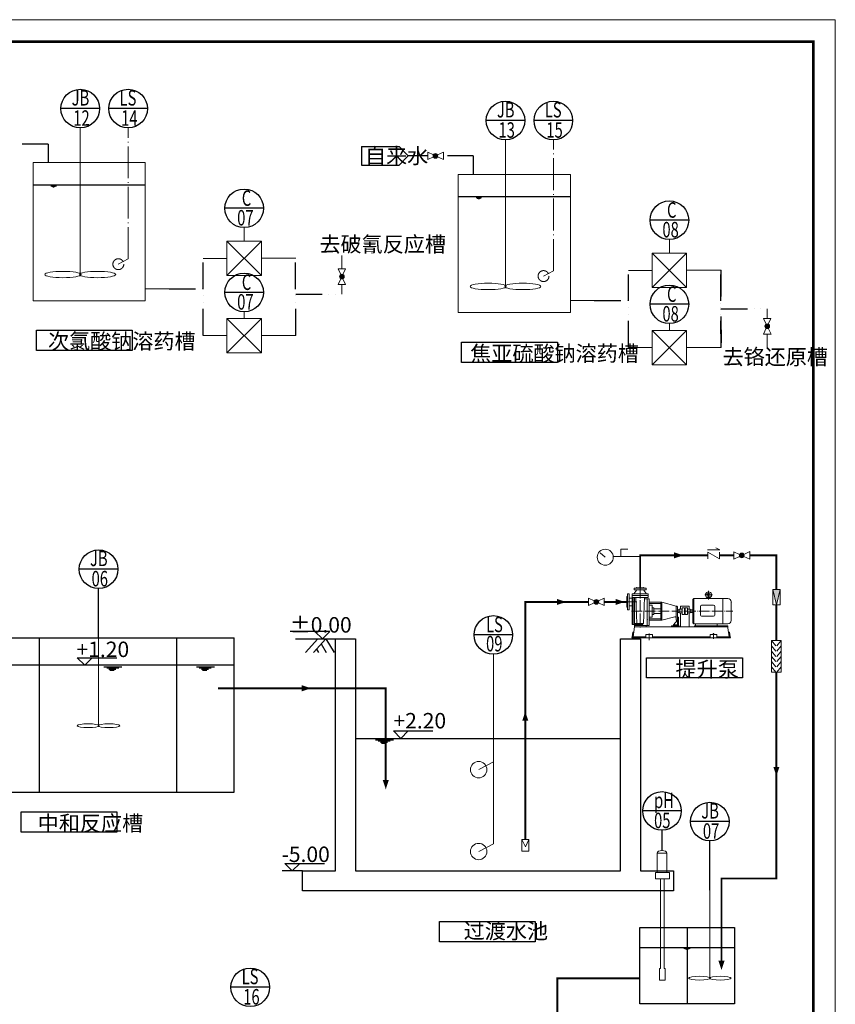
# Model space of a CAD drawing. Units: millimetres. Extents: x 103120 to 1270835, y -130684 to 56447.
# Drawn here: x 144051 to 162520, y 4333 to 26620 of the extents above; entities that cross this region are included whole.
import ezdxf

# ---------------------------------------------------------------- set-up
doc = ezdxf.new("R2010")
doc.units = ezdxf.units.MM
doc.linetypes.add('ACAD_ISO04W100', pattern=[30.5, 24, -3, 0.5, -3])
doc.linetypes.add('ACAD_ISO12W100', pattern=[21, 12, -3, 0, -3, 0, -3])
for name, color, linetype, lineweight in [('图层4', 4, 'Continuous', 15), ('图框', 1, 'Continuous', 70), ('文字', 7, 'Continuous', 18), ('污水管路', 6, 'Continuous', 30), ('点划线', 1, 'ACAD_ISO04W100', 18)]:
    doc.layers.add(name, color=color, linetype=linetype, lineweight=lineweight)
doc.styles.add('HZ', font='romang.shx', dxfattribs={"width": 0.7, "height": 350, "bigfont": 'hztxt.shx'})
doc.styles.add('ST', font='SimSun.ttf', dxfattribs={"width": 0.8})

msp = doc.modelspace()

# ---------------------------------------------------------------- hatches: boundary and pattern name
at = {"layer": '图层4'}
h = msp.add_hatch(color=256, dxfattribs=at)
edge = h.paths.add_edge_path()
edge.add_ellipse((153466.294, 23535.784), major_axis=(-37.643, 37.643), ratio=1, start_angle=225, end_angle=405)
edge.add_ellipse((153466.294, 23535.784), major_axis=(37.643, 37.643), ratio=1, start_angle=135, end_angle=315)
h = msp.add_hatch(color=256, dxfattribs=at)
edge = h.paths.add_edge_path()
edge.add_ellipse((151348.517, 20803.718), major_axis=(-37.643, -37.643), ratio=1, start_angle=225, end_angle=405)
edge.add_ellipse((151348.517, 20803.718), major_axis=(-37.643, 37.643), ratio=1, start_angle=135, end_angle=315)
h = msp.add_hatch(color=256, dxfattribs=at)
edge = h.paths.add_edge_path()
edge.add_ellipse((160979.71, 19682.058), major_axis=(-37.865, 37.42), ratio=1, start_angle=-45, end_angle=135, ccw=False)
edge.add_ellipse((160979.71, 19682.058), major_axis=(-37.42, -37.865), ratio=1, start_angle=45, end_angle=225, ccw=False)
h = msp.add_hatch(color=256, dxfattribs=at)
edge = h.paths.add_edge_path()
edge.add_ellipse((160402.559, 14494.868), major_axis=(-37.643, 37.643), ratio=1, start_angle=225, end_angle=405)
edge.add_ellipse((160402.559, 14494.868), major_axis=(37.643, 37.643), ratio=1, start_angle=135, end_angle=315)
msp.add_hatch(color=256, dxfattribs=at).paths.add_polyline_path([(161268.538, 13718.819), (161103.155, 13718.819), (161185.214, 13372.681)])
h = msp.add_hatch(color=256, dxfattribs=at)
edge = h.paths.add_edge_path()
edge.add_ellipse((157108.58, 13440.513), major_axis=(-37.643, 37.643), ratio=1, start_angle=225, end_angle=405)
edge.add_ellipse((157108.58, 13440.513), major_axis=(37.643, 37.643), ratio=1, start_angle=135, end_angle=315)

# ---------------------------------------------------------------- linework, layer by layer
at = {"color": 3, "lineweight": -2, "ltscale": 0.1}
for p, q in [((145859.759, 24606.161), (144985.26, 24606.161)), ((146943.815, 24606.161), (146069.317, 24606.161)), ((155488.433, 24336.916), (154613.935, 24336.916)), ((156572.489, 24336.916), (155697.991, 24336.916)), ((149571.504, 22350.054), (148697.005, 22350.054)), ((159200.178, 22080.809), (158325.68, 22080.809)), ((149571.504, 20446.213), (148697.005, 20446.213)), ((159200.178, 20176.967), (158325.68, 20176.967)), ((146274.479, 14181.64), (145399.98, 14181.64)), ((145837.23, 12629.727), (145837.23, 13744.391)), ((155214.228, 12693.555), (154339.73, 12693.555)), ((159033.501, 8710.041), (158159.003, 8710.041)), ((158596.252, 7813.48), (158596.252, 8272.792)), ((160116.821, 8468.075), (159242.322, 8468.075)), ((159679.571, 6916.162), (159679.571, 8030.826)), ((149708.637, 4717.89), (148834.138, 4717.89))]:
    msp.add_line(p, q, dxfattribs=at)
at = {"lineweight": 13}
for p, q in [((145422.51, 20851.25), (145422.51, 24168.912)), ((155051.184, 20582.004), (155051.184, 23899.666)), ((149134.255, 21912.805), (149134.255, 21604.455)), ((158762.929, 21643.56), (158762.929, 21335.209)), ((149523.345, 21604.455), (148745.164, 21604.455)), ((149523.345, 21604.455), (148745.164, 20826.274)), ((148745.164, 21604.455), (149523.345, 20826.274)), ((148745.164, 21604.455), (148745.164, 20826.274)), ((149523.345, 21604.455), (149523.345, 20826.274)), ((159152.019, 21335.209), (158373.839, 21335.209)), ((159152.019, 21335.209), (158373.839, 20557.028)), ((158373.839, 21335.209), (159152.019, 20557.028)), ((158373.839, 21335.209), (158373.839, 20557.028)), ((159152.019, 21335.209), (159152.019, 20557.028)), ((149523.345, 20826.274), (148745.164, 20826.274)), ((159152.019, 20557.028), (158373.839, 20557.028)), ((149523.345, 19854.788), (148745.164, 19854.788)), ((149523.345, 19854.788), (148745.164, 19076.608)), ((148745.164, 19854.788), (149523.345, 19076.608)), ((148745.164, 19854.788), (148745.164, 19076.608)), ((149523.345, 19854.788), (149523.345, 19076.608)), ((159152.019, 19585.543), (158373.839, 19585.543)), ((159152.019, 19585.543), (158373.839, 18807.362)), ((158373.839, 19585.543), (159152.019, 18807.362)), ((158373.839, 19585.543), (158373.839, 18807.362)), ((159152.019, 19585.543), (159152.019, 18807.362)), ((149523.345, 19076.608), (148745.164, 19076.608)), ((159152.019, 18807.362), (158373.839, 18807.362))]:
    msp.add_line(p, q, dxfattribs=at)
at = {"color": 170, "linetype": 'ACAD_ISO04W100', "lineweight": 13, "ltscale": 30}
for p, q in [((146506.566, 21202.966), (146506.566, 24168.912)), ((156135.24, 20933.72), (156135.24, 23899.666)), ((146506.566, 21202.966), (146284.93, 21085.392)), ((156135.24, 20933.72), (155913.605, 20816.146))]:
    msp.add_line(p, q, dxfattribs=at)
at = {"color": 3, "lineweight": -2, "ltscale": 50}
for p, q in [((144692.614, 23805.03), (144109.527, 23805.03)), ((144692.614, 23805.03), (144692.614, 23385.007)), ((151794.538, 23746.017), (152641.401, 23746.017)), ((151794.538, 23746.017), (151794.538, 23325.551)), ((152641.401, 23746.017), (152851.634, 23535.784)), ((152641.401, 23325.551), (152851.634, 23535.784)), ((153289.701, 23535.784), (152851.634, 23535.784)), ((154321.288, 23535.784), (153738.201, 23535.784)), ((154321.288, 23535.784), (154321.288, 23115.761)), ((151794.538, 23325.551), (152641.401, 23325.551))]:
    msp.add_line(p, q, dxfattribs=at)
at = {"color": 4, "lineweight": -2, "ltscale": 0.1}
for p, q in [((144354.411, 22885.007), (146894.434, 22885.007)), ((144757.76, 22861.25), (144881.76, 22861.25)), ((144779.76, 22848.25), (144855.76, 22848.25)), ((144800.76, 22838.25), (144834.76, 22838.25)), ((153983.085, 22615.761), (156523.108, 22615.761)), ((154386.434, 22592.004), (154510.434, 22592.004)), ((154408.434, 22579.004), (154484.434, 22579.004)), ((154429.434, 22569.004), (154463.434, 22569.004)), ((151074.515, 12771.603), (150179.015, 12771.603)), ((150737.015, 12771.603), (150905.765, 12602.853)), ((151074.515, 12771.603), (150905.765, 12602.853)), ((145355.967, 12177.05), (146251.467, 12177.05)), ((145355.967, 12177.05), (145524.717, 12008.3)), ((145693.467, 12177.05), (145524.717, 12008.3)), ((148909.698, 12008.3), (141269.278, 12008.3)), ((145955.391, 11970.115), (146362.883, 11970.115)), ((146022.014, 11946.798), (146292.578, 11946.798)), ((146069.119, 11918.054), (146231.765, 11918.054)), ((146094.813, 11896.888), (146191.082, 11896.888)), ((148052.245, 11972.815), (148459.737, 11972.815)), ((148118.868, 11949.498), (148389.432, 11949.498)), ((148165.973, 11920.754), (148328.619, 11920.754)), ((148191.667, 11899.588), (148287.936, 11899.588)), ((152513.9, 10521.603), (153409.4, 10521.603)), ((152513.9, 10521.603), (152682.65, 10352.853)), ((152851.4, 10521.603), (152682.65, 10352.853)), ((151655.14, 10352.853), (157655.14, 10352.853)), ((152105.204, 10316.57), (152512.695, 10316.57)), ((152171.827, 10293.253), (152442.391, 10293.253)), ((152218.932, 10264.508), (152381.578, 10264.508)), ((152244.626, 10243.343), (152340.895, 10243.343)), ((150054.852, 7521.603), (150950.352, 7521.603)), ((150054.852, 7521.603), (150223.602, 7352.853)), ((150392.352, 7521.603), (150223.602, 7352.853)), ((150455.14, 7352.853), (149992.065, 7352.853)), ((160236.646, 5610.247), (158096.416, 5610.247)), ((159230.575, 5596.262), (159089.746, 5596.262)), ((159207.55, 5588.204), (159114.043, 5588.204)), ((159191.271, 5578.27), (159135.06, 5578.27)), ((159182.391, 5570.955), (159149.12, 5570.955))]:
    msp.add_line(p, q, dxfattribs=at)
at = {"color": 3, "lineweight": 13, "ltscale": 30}
for p, q in [((148745.164, 21215.364), (148207.187, 21215.364)), ((149523.345, 21219.969), (150303.443, 21222.274)), ((151345.932, 21282.407), (151346.816, 20983.348)), ((159152.019, 20950.723), (159932.117, 20953.028)), ((158373.839, 20946.119), (157835.861, 20946.119)), ((146894.434, 20530.606), (147432.411, 20530.606)), ((151347.868, 20627.125), (151349.166, 20407.581)), ((156523.108, 20261.36), (157061.086, 20261.36)), ((160977.369, 20078.188), (160978.018, 19858.644)), ((149134.255, 20008.964), (149134.255, 19854.788)), ((158762.929, 19739.718), (158762.929, 19585.543)), ((148207.187, 19472.608), (148745.164, 19472.608)), ((149523.345, 19470.303), (150303.443, 19472.608)), ((160979.071, 19502.421), (160979.954, 19203.362)), ((157835.861, 19203.362), (158373.839, 19203.362)), ((159152.019, 19201.057), (159932.117, 19203.362))]:
    msp.add_line(p, q, dxfattribs=at)
at = {"color": 3, "linetype": 'ACAD_ISO12W100', "lineweight": -2, "ltscale": 50}
for p, q in [((148207.187, 19472.608), (148207.187, 21215.364)), ((150303.443, 19472.608), (150298.273, 21222.259)), ((159932.117, 19203.362), (159926.947, 20953.013)), ((159926.947, 20953.013), (159932.117, 19203.362)), ((157835.861, 19203.362), (157835.861, 20946.119)), ((147432.411, 20530.606), (148207.187, 20530.606)), ((150300.68, 20407.581), (151348.517, 20407.581)), ((157061.086, 20261.36), (157835.861, 20261.36)), ((159929.532, 20078.188), (160977.369, 20078.188))]:
    msp.add_line(p, q, dxfattribs=at)
for p, q in [((141269.278, 12629.727), (148909.698, 12629.727)), ((144497.208, 9137.885), (144497.208, 12629.727)), ((147606.681, 9137.885), (147606.681, 12629.727)), ((148909.698, 9137.885), (148909.698, 12629.727)), ((141269.278, 9137.885), (148909.698, 9137.885)), ((159166.531, 6070.809), (159166.531, 4341.704))]:
    msp.add_line(p, q)
at = {"color": 2, "lineweight": -2, "ltscale": 0.1}
for p, q in [((150299.459, 12602.853), (151205.14, 12602.853)), ((150804.64, 12602.853), (150525.64, 12299.103)), ((150980.14, 12602.853), (150701.14, 12299.103)), ((150875.515, 12488.947), (150993.64, 12299.103)), ((150980.14, 12602.853), (151169.14, 12299.103)), ((150770.89, 12375.041), (150818.14, 12299.103))]:
    msp.add_line(p, q, dxfattribs=at)
at = {"color": 0, "lineweight": -2, "ltscale": 500}
for p, q in [((151205.14, 7352.853), (151205.14, 12602.853)), ((151205.14, 12602.853), (151655.14, 12602.853)), ((151655.14, 12602.853), (151655.14, 12302.853)), ((157655.14, 9602.853), (157655.14, 12602.853)), ((157655.14, 12602.853), (158105.14, 12602.853)), ((158105.14, 12602.853), (158105.14, 7352.853)), ((151655.14, 12302.853), (151655.14, 7352.853)), ((157655.14, 7352.853), (157655.14, 9602.853)), ((150455.14, 7352.853), (151205.14, 7352.853)), ((150455.14, 6902.853), (150455.14, 7352.853)), ((151655.14, 7352.853), (157655.14, 7352.853)), ((158105.14, 7352.853), (158855.14, 7352.853)), ((158855.14, 7352.853), (158855.14, 6902.853)), ((158855.14, 6902.853), (150455.14, 6902.853))]:
    msp.add_line(p, q, dxfattribs=at)
at = {"color": 170, "lineweight": 13, "ltscale": 30}
for p, q in [((154776.979, 9820.876), (154776.979, 12256.306)), ((154776.979, 9820.876), (154444.525, 9644.515)), ((154776.979, 7967.771), (154776.979, 9820.876)), ((154776.979, 7967.771), (154444.525, 7791.41))]:
    msp.add_line(p, q, dxfattribs=at)
at = {"lineweight": 13}
for points in [[(144354.411, 23385.007), (146894.434, 23385.007), (146894.434, 20257.872), (144354.411, 20257.872)], [(153983.085, 23115.761), (156523.108, 23115.761), (156523.108, 19988.626), (153983.085, 19988.626)]]:
    msp.add_lwpolyline(points, close=True, dxfattribs=at)
at = {"color": 0, "lineweight": -2, "ltscale": 0.1}
for points in [[(144429.773, 19590.358), (146597.458, 19590.358), (146597.458, 19131.358), (144429.773, 19131.358)], [(154058.448, 19321.112), (156226.132, 19321.112), (156226.132, 18862.112), (154058.448, 18862.112)], [(158247.49, 12178.633), (160415.174, 12178.633), (160415.174, 11719.633), (158247.49, 11719.633)], [(144084.987, 8686.75), (146252.671, 8686.75), (146252.671, 8227.75), (144084.987, 8227.75)], [(153555.357, 6208.168), (155723.042, 6208.168), (155723.042, 5749.168), (153555.357, 5749.168)]]:
    msp.add_lwpolyline(points, close=True, dxfattribs=at)
at = {"color": 6, "linetype": 'ByBlock', "lineweight": 0}
for points in [[(158866.997, 14494.868, 138.24, 0, 0), (159078.592, 14494.868, 0, 0, 0)], [(156215.774, 13440.513, 138.24, 0, 0), (156427.368, 13440.513, 0, 0, 0)], [(157543.381, 13440.513, 138.24, 0, 0), (157754.975, 13440.513, 0, 0, 0)], [(150440.052, 11486.178, 138.24, 0, 0), (150651.646, 11486.178, 0, 0, 0)], [(155499.561, 10750.517, 138.24, 0, 0), (155499.561, 10962.111, 0, 0, 0)], [(161185.846, 9707.616, 138.24, 0, 0), (161185.846, 9496.022, 0, 0, 0)], [(152340.985, 9409.967, 138.24, 0, 0), (152340.985, 9198.373, 0, 0, 0)], [(159943.393, 5319.733, 138.24, 0, 0), (159943.393, 5108.139, 0, 0, 0)]]:
    msp.add_lwpolyline(points, format="xyseb", dxfattribs=at)
msp.add_lwpolyline([(158096.416, 6070.809), (160236.646, 6070.809), (160236.646, 4341.704), (158096.416, 4341.704)], close=True)
at = {"color": 3, "lineweight": -2, "ltscale": 0.1}
for centre in [(145422.51, 24606.161), (146506.566, 24606.161), (155051.184, 24336.916), (156135.24, 24336.916), (149134.255, 22350.054), (158762.929, 22080.809), (149134.255, 20446.213), (158762.929, 20176.967), (145837.23, 14181.64), (154776.979, 12693.555), (158596.252, 8710.041), (159679.571, 8468.075), (149271.387, 4717.89)]:
    msp.add_circle(centre, 437.249, dxfattribs=at)
at = {"color": 170, "linetype": 'ACAD_ISO04W100', "lineweight": 13, "ltscale": 30}
for centre in [(146284.93, 21085.392), (155913.605, 20816.146)]:
    msp.add_circle(centre, 123.466, dxfattribs=at)
at = {"color": 170, "lineweight": 13, "ltscale": 30}
for centre in [(154444.525, 9644.515), (154444.525, 7791.41)]:
    msp.add_circle(centre, 185.199, dxfattribs=at)
at = {"lineweight": 13}
for centre in [(145030.135, 20851.25), (154658.81, 20582.004)]:
    msp.add_ellipse(centre, major_axis=(410.124, 0), ratio=0.175556597, dxfattribs=at)
at = {"lineweight": 13, "extrusion": (0, 0, -1)}
for centre in [(145814.992, 20851.25), (155443.666, 20582.004)]:
    msp.add_ellipse(centre, major_axis=(-410.124, 0), ratio=0.175556597, dxfattribs=at)
at = {"layer": '图层4'}
for p, q in [((153289.701, 23453.437), (153289.701, 23618.131)), ((153289.701, 23618.131), (153418.047, 23558.282)), ((153289.701, 23453.437), (153418.047, 23513.286)), ((153514.542, 23558.282), (153645.924, 23619.547)), ((153514.542, 23513.286), (153645.924, 23452.021)), ((153645.924, 23452.021), (153645.924, 23619.547)), ((151432.28, 20983.348), (151264.754, 20983.348)), ((151326.019, 20851.965), (151264.754, 20983.348)), ((151371.015, 20851.965), (151432.28, 20983.348)), ((151266.171, 20627.125), (151326.019, 20755.47)), ((151430.864, 20627.125), (151371.015, 20755.47)), ((151430.864, 20627.125), (151266.171, 20627.125)), ((161061.012, 19859.134), (160896.322, 19858.161)), ((160896.322, 19858.161), (160956.927, 19730.172)), ((161061.012, 19859.134), (161001.923, 19730.438)), ((160957.498, 19633.679), (160897.011, 19501.936)), ((161002.493, 19633.944), (161064.533, 19502.926)), ((161064.533, 19502.926), (160897.011, 19501.936)), ((157311.946, 14453.158), (157196.276, 14549.87)), ((157662.178, 14458.388), (157662.178, 14638.876)), ((157662.178, 14638.876), (157819.999, 14638.876)), ((159622.347, 14623.853), (159902.05, 14623.853)), ((159632.71, 14570.434), (159894.481, 14419.301)), ((159632.71, 14570.434), (159632.71, 14419.301)), ((159902.05, 14623.853), (159811.285, 14662.358)), ((159894.481, 14570.434), (159894.481, 14419.301)), ((160225.966, 14412.521), (160225.966, 14577.214)), ((160225.966, 14577.214), (160354.311, 14517.366)), ((160450.806, 14517.366), (160582.189, 14578.63)), ((160582.189, 14411.105), (160582.189, 14578.63)), ((157492.915, 14466.225), (158101.285, 14466.225)), ((160225.966, 14412.521), (160354.311, 14472.369)), ((160450.806, 14472.369), (160582.189, 14411.105)), ((157817.455, 13621.506), (157812.471, 13616.522)), ((157812.471, 13616.522), (157812.471, 13440.926)), ((157817.455, 13621.506), (157843.623, 13621.506)), ((157843.623, 13621.506), (157848.607, 13616.522)), ((157848.607, 13616.522), (157848.607, 13440.926)), ((157919.846, 13620.032), (157924.831, 13625.016)), ((157919.846, 13620.032), (157919.846, 13541.885)), ((157924.831, 13625.016), (158101.285, 13625.016)), ((158028.694, 13718.35), (157960.579, 13625.016)), ((157966.831, 13744.867), (157971.815, 13749.851)), ((157966.831, 13744.867), (157966.831, 13723.334)), ((157966.831, 13723.334), (157971.815, 13718.35)), ((157971.815, 13749.851), (158101.285, 13749.851)), ((157971.815, 13718.35), (158101.285, 13718.35)), ((158230.754, 13718.35), (158014.676, 13718.35)), ((158021.685, 13762.312), (158021.685, 13749.851)), ((158021.685, 13762.312), (158101.285, 13762.312)), ((158180.884, 13762.312), (158101.285, 13762.312)), ((158230.754, 13749.851), (158101.285, 13749.851)), ((158277.739, 13625.016), (158101.285, 13625.016)), ((158173.876, 13718.35), (158241.99, 13625.016)), ((158180.884, 13762.312), (158180.884, 13749.851)), ((158230.754, 13749.851), (158235.739, 13744.867)), ((158230.754, 13718.35), (158235.739, 13723.334)), ((158235.739, 13744.867), (158235.739, 13723.334)), ((158277.739, 13625.016), (158282.723, 13620.032)), ((158282.723, 13620.032), (158282.723, 13546.869)), ((161103.155, 13718.819), (161268.538, 13718.819)), ((161185.214, 13372.681), (161103.155, 13718.819)), ((161103.155, 13372.681), (161103.155, 13718.819)), ((161268.538, 13718.819), (161185.214, 13372.681)), ((161268.538, 13718.819), (161268.391, 13372.681)), ((156931.987, 13358.167), (156931.987, 13522.86)), ((156931.987, 13522.86), (157060.333, 13463.012)), ((156931.987, 13358.167), (157060.333, 13418.015)), ((157156.827, 13463.012), (157288.21, 13524.276)), ((157156.827, 13418.015), (157288.21, 13356.751)), ((157288.21, 13356.751), (157288.21, 13524.276)), ((157799.888, 13556.778), (157799.888, 13440.926)), ((157799.888, 13556.773), (157812.471, 13556.773)), ((157799.888, 13325.074), (157799.888, 13440.926)), ((157812.471, 13265.33), (157812.471, 13440.926)), ((157848.607, 13526.39), (157916.677, 13526.39)), ((157848.607, 13265.33), (157848.607, 13440.926)), ((157916.677, 13536.9), (157916.677, 12933.73)), ((158282.723, 13584.252), (157919.846, 13584.252)), ((157919.846, 13541.885), (158277.739, 13541.885)), ((157942.774, 13541.885), (157942.774, 12928.746)), ((157969.658, 13541.885), (157969.658, 12933.73)), ((158023.655, 12955.361), (158003.575, 13541.885)), ((158178.915, 12955.361), (158198.994, 13541.885)), ((158197.997, 13512.753), (158260.784, 13512.753)), ((158260.784, 13481.601), (158260.784, 13512.753)), ((158260.784, 13512.753), (158260.784, 13481.601)), ((158260.784, 13512.753), (158305.643, 13512.753)), ((158260.784, 13365.737), (158260.784, 13512.753)), ((158282.723, 13546.869), (158277.739, 13541.885)), ((158305.643, 13500.623), (158305.643, 13512.753)), ((158305.643, 13365.737), (158305.643, 13500.623)), ((158305.643, 13433.248), (158594.752, 13433.248)), ((158305.643, 13408.784), (158569.569, 13408.784)), ((158569.569, 13433.248), (158569.569, 13031.519)), ((158594.752, 13433.666), (158594.752, 13031.519)), ((158594.76, 13433.666), (158914.528, 13341.706)), ((159316.673, 13517.36), (159296.736, 13497.422)), ((159296.736, 13497.422), (159296.736, 13232.384)), ((159316.673, 13517.36), (159316.673, 12947.408)), ((159316.673, 13517.36), (159880.685, 13517.36)), ((159612.273, 13517.36), (159687.038, 13517.36)), ((159612.273, 13517.36), (159612.273, 13517.36)), ((159612.273, 13517.36), (159649.656, 13517.36)), ((159613.144, 13539.224), (159686.168, 13539.224)), ((159613.144, 13539.224), (159613.144, 13517.36)), ((159686.168, 13539.224), (159686.168, 13517.36)), ((159880.685, 13517.36), (159951.773, 13517.36)), ((159951.773, 13517.36), (160087.525, 13517.36)), ((159973.738, 13517.36), (159973.738, 12947.408)), ((160162.29, 13442.594), (160162.29, 13022.173)), ((161268.391, 13372.681), (161103.155, 13372.681)), ((157799.888, 13325.079), (157812.471, 13325.079)), ((157817.455, 13260.345), (157812.471, 13265.33)), ((157817.455, 13260.345), (157843.623, 13260.345)), ((157843.623, 13260.345), (157848.607, 13265.33)), ((157848.607, 13355.461), (157916.677, 13355.461)), ((158260.784, 12907.155), (158260.784, 13365.737)), ((158305.643, 13365.737), (158372.274, 13365.737)), ((158305.643, 13034.08), (158305.643, 13365.737)), ((158372.274, 13365.737), (158372.274, 13282.227)), ((158372.274, 13307.289), (158407.093, 13307.289)), ((158372.274, 13099.031), (158372.274, 13282.227)), ((158372.274, 13157.479), (158407.093, 13157.479)), ((158407.093, 13307.289), (158407.093, 13232.384)), ((158407.093, 13282.227), (158569.569, 13282.227)), ((158407.093, 13157.479), (158407.093, 13232.384)), ((158407.093, 13182.54), (158569.569, 13182.54)), ((158914.521, 13044.366), (158914.521, 13341.706)), ((158932.866, 13341.706), (158914.521, 13341.706)), ((158945.327, 13143.674), (158945.327, 13329.245)), ((158945.327, 13260.944), (158986.687, 13260.944)), ((158945.327, 13203.823), (158986.687, 13203.823)), ((158986.687, 13190.795), (158986.687, 13273.972)), ((158986.687, 13273.972), (159050.626, 13273.972)), ((158986.687, 13190.795), (159050.626, 13190.795)), ((159017.95, 13342.124), (159193.88, 13342.124)), ((159017.95, 13342.124), (159017.95, 13273.972)), ((159017.95, 13190.795), (159017.95, 12878.495)), ((159028.665, 13342.124), (159168.958, 13342.124)), ((159208.086, 13342.124), (159042.871, 13342.124)), ((159050.626, 13306.972), (159050.626, 13157.795)), ((159050.626, 13306.972), (159107.654, 13306.972)), ((159050.626, 13157.795), (159107.654, 13157.795)), ((159107.654, 13306.972), (159107.654, 13157.795)), ((159107.654, 13287.744), (159118.208, 13287.744)), ((159107.654, 13276.286), (159118.208, 13276.286)), ((159107.654, 13189.534), (159118.208, 13189.534)), ((159107.654, 13174.802), (159118.208, 13174.802)), ((159118.208, 13306.972), (159118.208, 13157.795)), ((159175.235, 13306.972), (159118.208, 13306.972)), ((159175.235, 13157.795), (159118.208, 13157.795)), ((159168.958, 13342.124), (159168.958, 13342.124)), ((159175.235, 13306.972), (159175.235, 13157.795)), ((159236.935, 13273.972), (159175.235, 13273.972)), ((159236.935, 13190.795), (159175.235, 13190.795)), ((159208.086, 13342.124), (159208.086, 13273.972)), ((159208.086, 13190.795), (159208.086, 12878.495)), ((159236.935, 13190.795), (159236.935, 13273.972)), ((159236.935, 13260.944), (159296.736, 13260.944)), ((159236.935, 13203.823), (159296.736, 13203.823)), ((159296.736, 12967.345), (159296.736, 13232.384)), ((159464.346, 13339.339), (159464.346, 13142.057)), ((159765.208, 13364.26), (159489.268, 13364.26)), ((159790.13, 13142.057), (159790.13, 13339.339)), ((157921.662, 12928.746), (157964.674, 12928.746)), ((157969.658, 12955.361), (158178.915, 12955.361)), ((157976.676, 12933.323), (157992.598, 12955.361)), ((157976.676, 12933.323), (157976.676, 12878.495)), ((157976.676, 12933.323), (158161.097, 12933.323)), ((158092.42, 12955.361), (158092.42, 12933.323)), ((158111.781, 12955.361), (158111.781, 12933.323)), ((158161.097, 12933.323), (158161.097, 12919.616)), ((158260.784, 12907.155), (158260.784, 13045.47)), ((158305.643, 13099.031), (158372.274, 13099.031)), ((158305.643, 13055.983), (158569.569, 13055.983)), ((158305.643, 12907.155), (158305.643, 13034.08)), ((158305.643, 13031.519), (158594.752, 13031.519)), ((158594.76, 13031.101), (158883.283, 13106.785)), ((158858.237, 12924.412), (158945.327, 13031.905)), ((158926.982, 13031.905), (158945.327, 13031.905)), ((158945.327, 13143.674), (158945.327, 12924.412)), ((158945.327, 13095.085), (158965.727, 13095.085)), ((158965.727, 13095.085), (158965.727, 12903.416)), ((159316.673, 12947.408), (159296.736, 12967.345)), ((159316.673, 12947.408), (159880.685, 12947.408)), ((159353.545, 12947.408), (159353.545, 12903.416)), ((159489.268, 13117.136), (159765.208, 13117.136)), ((159846.336, 12947.408), (159846.336, 12903.416)), ((159880.685, 12947.408), (159951.773, 12947.408)), ((159951.773, 12947.408), (160087.525, 12947.408)), ((157933.997, 12753.886), (157919.987, 12654.199)), ((157933.997, 12753.886), (157959.163, 12753.886)), ((157976.676, 12878.495), (157945.153, 12654.199)), ((158240.226, 12903.792), (157976.676, 12903.792)), ((157976.676, 12878.495), (159227.509, 12878.495)), ((158173.558, 12907.155), (158260.784, 12907.155)), ((158225.893, 12907.155), (158225.893, 12903.792)), ((158228.006, 12704.042), (158377.536, 12704.042)), ((158228.006, 12629.277), (158228.006, 12704.042)), ((158240.226, 12903.792), (158240.226, 12878.495)), ((158260.784, 12907.155), (158305.643, 12907.155)), ((158264.491, 12704.042), (158341.051, 12704.042)), ((158377.536, 12629.277), (158377.536, 12704.042)), ((158809.824, 12903.416), (158809.824, 12878.495)), ((158809.824, 12903.416), (158983.579, 12903.416)), ((158858.237, 12924.412), (158965.727, 12924.412)), ((158858.237, 12924.412), (158858.237, 12903.416)), ((158983.579, 12903.416), (158983.579, 12878.495)), ((159228.431, 12878.495), (160084.909, 12878.495)), ((159328.623, 12903.416), (159328.623, 12878.495)), ((159328.623, 12903.416), (160084.909, 12903.416)), ((159387.1, 12903.416), (159436.943, 12903.416)), ((159685.781, 12629.277), (159685.781, 12704.042)), ((159685.781, 12704.042), (159835.312, 12704.042)), ((159835.312, 12629.277), (159835.312, 12704.042)), ((160084.909, 12853.573), (160084.909, 12903.416)), ((160084.909, 12853.573), (160112.929, 12654.199)), ((160098.919, 12753.886), (160124.086, 12753.886)), ((160124.086, 12753.886), (160138.096, 12654.199)), ((145837.23, 10639.13), (145837.23, 12629.727)), ((157916.484, 12629.277), (157916.484, 12654.199)), ((157916.484, 12654.199), (158228.006, 12654.199)), ((157916.484, 12629.277), (159227.509, 12629.277)), ((158262.418, 12629.277), (158018.732, 12629.277)), ((158377.536, 12654.199), (159227.509, 12654.199)), ((159228.431, 12654.199), (159685.781, 12654.199)), ((159228.431, 12629.277), (160141.598, 12629.277)), ((159835.312, 12654.199), (160141.598, 12654.199)), ((160141.598, 12629.277), (160141.598, 12654.199)), ((161173.214, 12449.389), (161077.785, 12569.389)), ((161197.214, 12449.389), (161292.642, 12569.389)), ((161173.214, 12329.389), (161077.785, 12449.389)), ((161173.214, 12209.389), (161077.785, 12329.389)), ((161197.214, 12329.389), (161292.642, 12449.389)), ((161197.214, 12209.389), (161292.642, 12329.389)), ((161173.214, 12089.389), (161077.785, 12209.389)), ((161173.214, 11969.389), (161077.785, 12089.389)), ((161197.214, 12089.389), (161292.642, 12209.389)), ((161197.214, 11969.389), (161292.642, 12089.389)), ((161173.214, 11849.389), (161077.785, 11969.389)), ((161197.214, 11849.389), (161292.642, 11969.389)), ((155422.549, 7800.042), (155422.549, 8060.52)), ((155422.549, 8060.52), (155576.572, 8060.52)), ((155422.549, 8060.52), (155505.485, 7894.761)), ((155505.485, 7894.761), (155576.572, 8060.52)), ((155576.572, 8060.52), (155576.572, 7800.042)), ((155576.572, 7800.042), (155422.549, 7800.042)), ((158565.404, 7176.665), (158565.404, 5146.53)), ((158565.404, 7176.665), (158646.336, 7176.665)), ((158646.336, 7176.665), (158646.336, 5146.53)), ((159679.571, 4925.565), (159679.571, 6916.162))]:
    msp.add_line(p, q, dxfattribs=at)
for points in [[(161292.642, 12569.389), (161292.642, 11849.389), (161077.785, 11849.389), (161077.785, 12569.389)], [(158484.97, 7753.865), (158707.535, 7753.865), (158707.535, 7317.295), (158484.97, 7317.295)], [(158447.92, 7313.165), (158763.82, 7313.165), (158763.82, 7176.665), (158447.92, 7176.665)]]:
    msp.add_lwpolyline(points, close=True, dxfattribs=at)
msp.add_lwpolyline([(158646.336, 5146.53), (158668.326, 5146.53), (158668.326, 4877.296), (158542.015, 4877.296), (158542.015, 5146.53), (158565.404, 5146.53)], dxfattribs=at)
for centre, radius in [((157311.946, 14453.158), 181.44), ((159649.656, 13598.691), 37.383)]:
    msp.add_circle(centre, radius, dxfattribs=at)
for centre, radius, start, end in [((159649.656, 13598.691), 69.781, 301.5498883, 238.4501117), ((157921.662, 13536.9), 4.984, 90, 180), ((160087.525, 13442.594), 74.765, 0, 90), ((158932.866, 13329.245), 12.461, 0, 90), ((159489.268, 13339.339), 24.922, 90, 180), ((159765.208, 13339.339), 24.922, 0, 90), ((157921.662, 12933.73), 4.984, 180, 270), ((157964.674, 12933.73), 4.984, 270, 0), ((158889.607, 13082.679), 24.922, 0, 104.6983633), ((158926.982, 13044.366), 12.461, 180, 270), ((159489.268, 13142.057), 24.922, 180, 270), ((159765.208, 13142.057), 24.922, 270, 0), ((160087.525, 13022.173), 74.765, 270, 0), ((158173.558, 12919.616), 12.461, 180, 270)]:
    msp.add_arc(centre, radius, start, end, dxfattribs=at)
for centre, major_axis, ratio, start_param, end_param in [((153466.294, 23535.784), (37.643, 37.643), 1, 5.497787144, 11.780972451), ((151348.517, 20803.718), (-37.643, 37.643), 1, 5.497787144, 11.780972451), ((160402.559, 14494.868), (37.643, 37.643), 1, 5.497787144, 11.780972451), ((157108.58, 13440.513), (37.643, 37.643), 1, 5.497787144, 11.780972451), ((158596.252, 7753.865), (-111.282, 0), 0.535712962, 3.141592654, 6.283185307)]:
    msp.add_ellipse(centre, major_axis=major_axis, ratio=ratio, start_param=start_param, end_param=end_param, dxfattribs=at)
at = {"layer": '图层4', "extrusion": (0, 0, -1)}
msp.add_ellipse((160979.71, 19682.058), major_axis=(-37.42, -37.865), ratio=1, start_param=5.497787144, end_param=11.780972451, dxfattribs=at)
at = {"layer": '图层4'}
for centre in [(145601.805, 10639.13), (159444.147, 4925.565)]:
    msp.add_ellipse(centre, major_axis=(246.074, 0), ratio=0.175556597, dxfattribs=at)
at = {"layer": '图层4', "extrusion": (0, 0, -1)}
for centre in [(146072.719, 10639.13), (159915.061, 4925.565)]:
    msp.add_ellipse(centre, major_axis=(-246.074, 0), ratio=0.175556597, dxfattribs=at)
at = {"layer": '图层4'}
for p in [(158021.685, 13762.312), (158180.884, 13762.312), (159649.114, 13668.469), (157799.888, 13556.778), (160162.29, 13442.594), (157799.888, 13325.079), (158260.784, 13045.47), (157976.676, 12903.792), (159733.111, 12704.042), (159787.982, 12704.042), (157916.484, 12629.277), (157916.484, 12629.277), (157916.484, 12629.277), (158068.576, 12629.277), (160141.598, 12629.277), (160141.598, 12629.277)]:
    msp.add_point(p, dxfattribs=at)
at = {"layer": '图框', "const_width": 60}
msp.add_lwpolyline([(104370.313, 26119.502), (162020.313, 26119.502), (162020.313, -14880.498), (104370.313, -14880.498), (104370.313, 26119.502)], dxfattribs=at)
at = {"layer": '文字'}
for q in [(103120.313, 26619.502), (162520.313, -15380.498), (162520.313, -15380.498)]:
    msp.add_line((162520.313, 26619.502), q, dxfattribs=at)
at = {"layer": '污水管路', "ltscale": 10, "const_width": 44.243}
for points in [[(158101.285, 13762.312), (158101.285, 14494.868), (159632.71, 14494.868)], [(159894.481, 14494.868), (160225.966, 14494.868)], [(160582.189, 14494.868), (161185.846, 14494.868), (161185.846, 13718.819)], [(156931.987, 13440.513), (155499.561, 13440.513), (155499.561, 8060.52)], [(157798.552, 13440.513), (157288.21, 13440.513)], [(161185.846, 13375.309), (161185.846, 12569.389)], [(161185.846, 11849.389), (161185.846, 7180.957), (159943.393, 7180.957), (159943.393, 5319.733)], [(148539.119, 11486.178), (152340.985, 11486.178), (152340.985, 9409.967)], [(158096.416, 4920.365), (156222.826, 4920.365), (156222.826, 3124.908)]]:
    msp.add_lwpolyline(points, dxfattribs=at)
at = {"layer": '点划线', "ltscale": 10}
for p, q in [((158101.285, 13787.234), (158101.285, 12860.264)), ((159562.227, 13599.346), (159735.872, 13599.346)), ((159649.114, 13693.819), (159649.114, 13498.147)), ((157786.119, 13440.926), (158052.912, 13440.926)), ((157905.324, 13232.384), (160202.951, 13232.384)), ((158302.771, 12578.773), (158302.771, 12729.491)), ((159760.546, 12608.542), (159760.546, 12736.332))]:
    msp.add_line(p, q, dxfattribs=at)

# ---------------------------------------------------------------- texts
at = {"color": 3, "lineweight": -2, "ltscale": 0.1, "style": 'ST', "width": 0.7}
for s, p in [('JB', (145228.945, 24676.193)), ('LS', (146313.002, 24676.193)), ('JB', (154857.619, 24406.947)), ('LS', (155941.676, 24406.947)), ('12', (145264.795, 24217.142)), ('14', (146348.852, 24217.142)), ('13', (154893.47, 23947.896)), ('15', (155977.526, 23947.896)), ('C', (149081.109, 22406.055)), ('07', (148976.54, 21961.035)), ('C', (158709.783, 22136.809)), ('08', (158605.215, 21691.79)), ('C', (149081.109, 20502.213)), ('C', (158709.783, 20232.967)), ('07', (148976.54, 20057.194)), ('08', (158605.215, 19787.948)), ('JB', (145643.665, 14251.672)), ('06', (145679.515, 13792.621)), ('LS', (154611.284, 12756.479)), ('09', (154611.444, 12321.478)), ('pH', (158415.89, 8773.221)), ('JB', (159486.007, 8538.107)), ('05', (158416.182, 8319.693)), ('07', (159521.857, 8079.056)), ('LS', (149077.823, 4787.922)), ('16', (149113.673, 4328.871))]:
    msp.add_text(s, height=350, dxfattribs=at).set_placement(p)
at = {"lineweight": -2, "ltscale": 0.1, "char_height": 350, "attachment_point": 1}
for s, insert, width, style in [('{\\Fromang,hztxt|c134;自来水}', (151868.797, 23713.384), 6581.25, 'ST'), ('{\\Fromang,hztxt|c134;去破氰反应槽}', (150838.79, 21713.173), 6581.25, 'ST'), ('次氯酸钠溶药槽', (144691.522, 19517.748), 4387.5, 'HZ'), ('焦亚硫酸钠溶药槽', (154252.222, 19239.617), 4387.5, 'HZ'), ('{\\Fromang,hztxt|c134;去铬还原槽}', (159965.209, 19162.483), 6581.25, 'ST'), ('{\\Fromang,hztxt|c134;%%P0.00}', (150163.884, 13097.478), 6581.25, 'ST'), ('{\\Fromang,hztxt|c134;+1.20}', (145337.357, 12542.451), 6581.25, 'ST'), ('提升泵', (158902.147, 12093.129), 4387.5, 'HZ'), ('{\\Fromang,hztxt|c134;+2.20}', (152514.806, 10927.187), 6581.25, 'ST'), ('中和反应槽', (144459.991, 8605.479), 4387.5, 'HZ'), ('{\\Fromang,hztxt|c134;-5.00}', (149980.37, 7904.147), 6581.25, 'ST'), ('过渡水池', (154105.549, 6167.703), 4387.5, 'HZ')]:
    msp.add_mtext(s, dxfattribs=dict(at, insert=insert, width=width, style=style))

doc.saveas('drawing.dxf')
